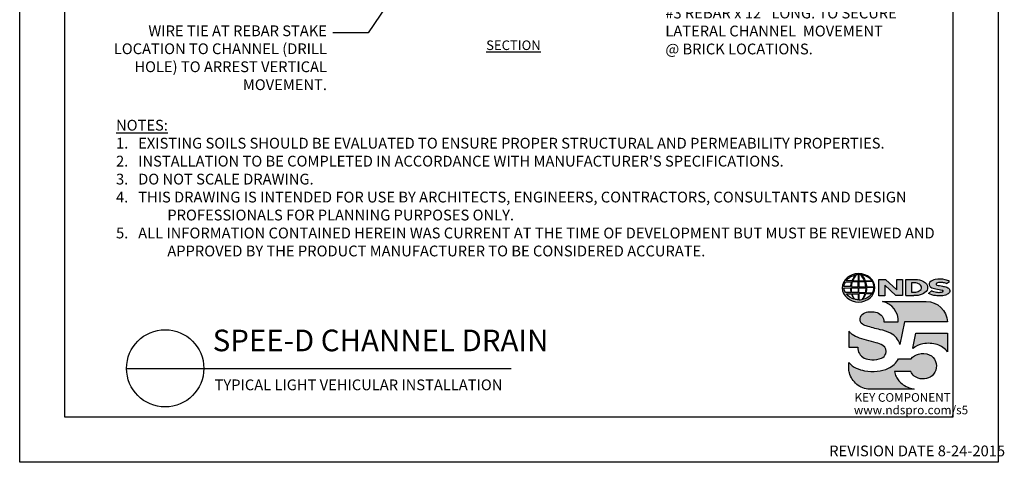
# Model space of a CAD drawing. Extents: x 0 to 217, y 0 to 280.
# Drawn here: x 0 to 217, y 0 to 98 of the extents above; entities that cross this region are included whole.
import ezdxf

# ---------------------------------------------------------------- set-up
doc = ezdxf.new("R2010")
doc.units = 0
doc.header["$LTSCALE"] = 10
doc.header["$MEASUREMENT"] = 0
doc.layers.get('Defpoints').update_dxf_attribs({"linetype": 'CONTINUOUS'})
for name, color, linetype in [('588-LOGO$0$CADdetails-7-VERYFINE', 7, 'CONTINUOUS'), ('588-LOGO$0$FRAME', 7, 'CONTINUOUS'), ('CADdetails-1-FINE', 1, 'CONTINUOUS'), ('CADdetails-2-FINELIGHT', 2, 'CONTINUOUS'), ('CADdetails-7-VERYFINE', 7, 'CONTINUOUS'), ('CADdetails-9-EXTRAFINE', 9, 'CONTINUOUS')]:
    doc.layers.add(name, color=color, linetype=linetype)
doc.styles.add('588-LOGO$0$CADdetails-NOTES', font='ARIALN.TTF', dxfattribs={"height": 2.38})
doc.styles.add('CADdetails-DETAILTITLE', font='ARIALN.TTF', dxfattribs={"height": 4.77})
doc.styles.add('CADdetails-DIMENSIONS', font='ARIALN.TTF', dxfattribs={"height": 2.38})
doc.styles.add('CADdetails-NOTES', font='ARIALN.TTF', dxfattribs={"height": 2.38})
doc.dimstyles.new('CADdetails-LEADER', dxfattribs={"dimtxt": 2.38, "dimasz": 2.38, "dimexe": 0.5, "dimexo": 1.5, "dimgap": 1, "dimtad": 0, "dimzin": 0, "dimdsep": 46, "dimtxsty": 'CADdetails-DIMENSIONS', "dimcen": 1, "dimclrd": 256, "dimclre": 256, "dimclrt": 256, "dimadec": 0, "dimazin": 0, "dimtfac": 1, "dimtdec": 4, "dimtofl": 0, "dimtmove": 0, "dimatfit": 3, "dimfxl": 1, "dimtolj": 1, "dimtzin": 0, "dimarcsym": 0})

msp = doc.modelspace()

# ---------------------------------------------------------------- hatches: boundary and pattern name
at = {"layer": 'CADdetails-9-EXTRAFINE'}
h = msp.add_hatch(color=256, dxfattribs=at)
edge = h.paths.add_edge_path()
edge.add_ellipse((185.197, 38.53), major_axis=(-3.594, -0.015), ratio=0.8729974, start_angle=0, end_angle=360, ccw=False)
h.paths.add_polyline_path([(183.601, 38.791, -0.0827758), (183.803, 39.815), (185.139, 39.841), (185.139, 38.773)], flags=16)
h.paths.add_polyline_path([(185.141, 38.537), (185.138, 37.464), (183.708, 37.472, -0.0453127), (183.606, 38.504)], flags=16)
h.paths.add_polyline_path([(185.271, 38.54), (186.774, 38.559, -0.0524513), (186.66, 37.448), (185.286, 37.464)], flags=16)
h.paths.add_polyline_path([(185.285, 38.773), (185.285, 39.84), (186.554, 39.858, -0.0652834), (186.775, 38.75)], flags=16)
h.paths.add_polyline_path([(183.432, 38.791), (181.967, 38.797, -0.1362015), (182.289, 39.805), (183.632, 39.813, 0.1026492)], flags=16)
h.paths.add_polyline_path([(183.416, 38.499, 0.0926452), (183.546, 37.483), (182.318, 37.471, -0.1270762), (181.978, 38.483)], flags=16)
h.paths.add_polyline_path([(183.888, 40.082, -0.0806009), (184.665, 41.366, -0.0434261), (185.16, 41.438), (185.147, 40.062)], flags=16)
h.paths.add_polyline_path([(185.14, 37.231), (185.139, 35.889, -0.0855151), (184.339, 36.002, -0.098155), (183.78, 37.195)], flags=16)
h.paths.add_polyline_path([(185.284, 40.063), (185.281, 41.438, -0.0792148), (185.697, 41.404, -0.0929725), (186.503, 40.049)], flags=16)
h.paths.add_polyline_path([(185.287, 37.235), (186.639, 37.265, -0.0979948), (185.989, 35.934, -0.0638519), (185.264, 35.888)], flags=16)
h.paths.add_polyline_path([(183.739, 40.083), (182.482, 40.096, -0.1818751), (184.593, 41.355, 0.1088447)], flags=16)
h.paths.add_polyline_path([(183.621, 37.195, 0.1021332), (184.244, 36.018, -0.1542532), (182.501, 37.178)], flags=16)
h.paths.add_polyline_path([(186.947, 38.57), (188.592, 38.587, -0.1293719), (188.263, 37.419), (186.823, 37.449, 0.0878625)], flags=16)
h.paths.add_polyline_path([(186.949, 38.751, 0.0968513), (186.733, 39.871), (188.271, 39.905, -0.1274706), (188.606, 38.732)], flags=16)
h.paths.add_polyline_path([(186.663, 40.053, 0.1190602), (185.755, 41.394, -0.2129148), (188.172, 40.033)], flags=16)
h.paths.add_polyline_path([(186.79, 37.259), (188.179, 37.286, -0.1786281), (186.084, 35.939, 0.1184119)], flags=16)
for points in [[(190.964, 39.133), (193.423, 36.801), (194.881, 36.801), (194.881, 40.359), (193.611, 40.359), (193.611, 38.098), (191.176, 40.368), (189.684, 40.368), (189.684, 36.77), (190.964, 36.77)], [(203.696, 38.888, -0.02118), (202.499, 39.143, -0.5838435), (202.361, 39.468, -0.1782913), (202.849, 39.693, -0.0722496), (203.767, 39.675, -0.0657892), (204.591, 39.455), (205.288, 39.944, 0.0678911), (204.333, 40.312, 0.1159405), (202.138, 40.359, 0.1438967), (200.948, 39.743, 0.4927423), (201.142, 38.682, 0.0955469), (202.24, 38.334, -0.0107658), (203.661, 38.015, -0.5482684), (203.771, 37.755, -0.219016), (203.415, 37.526, -0.1255851), (202.37, 37.503, -0.0543568), (201.318, 37.846), (200.627, 37.309, 0.1065309), (202.181, 36.801, 0.0088166), (203.234, 36.721, 0.0667946), (204.366, 36.931, 0.1309042), (205.118, 37.35, 0.3474823), (205.304, 38.148, 0.1673751), (204.679, 38.637, 0.0446074)], [(200.117, 35.494), (190.444, 35.494, -0.3684673), (193.967, 30.984), (190.759, 30.984, 0.3308118), (189.304, 33.044, 0.16496), (186.578, 33.028, 0.4997747), (185.79, 30.721, 0.1282086), (186.9, 30.129, 0.0185734), (189.958, 29.28, -0.0724997), (192.256, 28.494, -0.215215), (194.336, 26.009), (195.351, 30.988), (204.852, 30.988, 0.3998151)], [(190.555, 25.789, 0.0718283), (189.091, 26.409, 0.0138935), (186.948, 26.954, -0.0267936), (184.923, 27.61, -0.0734575), (183.48, 28.512, -0.0500592), (183.034, 28.98), (183.034, 25.427), (185.02, 25.427, 0.1424845), (185.365, 24.008, 0.1532234), (186.451, 23.012, 0.0942127), (188.112, 22.645, 0.1145846), (190.279, 23.022, 0.1969757), (191.177, 23.934, 0.3642652)], [(204.854, 28.519), (197.856, 28.519), (197.162, 25.17), (197.218, 25.128, -0.1488309), (199.415, 26.172, -0.1160629), (202.563, 25.976, -0.1487451), (204.854, 24.392)], [(193.493, 18.932, -0.0805348), (193.158, 20.06), (196.755, 20.06, 0.1374717), (197.46, 19.053, 0.1548129), (199.289, 18.405, 0.1323216), (201.008, 18.807, 0.1832443), (202.243, 20.37, 0.1683539), (202.205, 22.275, 0.2115865), (200.808, 23.745, 0.1519348), (198.442, 23.906, 0.1724108), (196.792, 22.822), (194.002, 22.822, -0.1585086), (191.775, 20.75, -0.0798414), (189.267, 20.109, -0.0662551), (186.535, 20.22, -0.061714), (184.694, 20.799, -0.0997709), (183.037, 22.012), (183.037, 20.832, 0.0894757), (183.183, 19.741, 0.1588351), (184.839, 17.202, 0.1837175), (187.643, 16.135), (197.505, 16.135, -0.0236278), (196.384, 16.46, -0.0592859), (195.048, 17.143, -0.072137), (194.098, 17.985, -0.0788748)]]:
    msp.add_hatch(color=256, dxfattribs=at).paths.add_polyline_path(points)
h = msp.add_hatch(color=256, dxfattribs=at)
h.paths.add_polyline_path([(200.326, 39.119, 0.1717214), (199.511, 39.954, 0.1148758), (197.771, 40.359), (195.649, 40.359), (195.649, 36.801), (197.416, 36.801, 0.1229482), (199.246, 37.142, 0.1454546), (200.326, 38.006, 0.2199721)])
h.paths.add_polyline_path([(196.896, 39.622), (197.32, 39.622, -0.038851), (197.85, 39.598, -0.1581502), (198.884, 39.123, -0.2762356), (198.977, 38.187, -0.1665612), (198.148, 37.641, -0.0632796), (197.462, 37.533), (196.896, 37.533)], flags=16)

# ---------------------------------------------------------------- linework, layer by layer
at = {"layer": '588-LOGO$0$FRAME'}
for p, q in [((0, 0), (0, 280)), ((216, 280), (216, 0)), ((216, 0), (0, 0))]:
    msp.add_line(p, q, dxfattribs=at)
at = {"layer": 'CADdetails-2-FINELIGHT'}
msp.add_line((23.594, 20.747), (108.507, 20.747), dxfattribs=at)
msp.add_circle((32.121, 20.747), 8.527, dxfattribs=at)
at = {"layer": 'CADdetails-9-EXTRAFINE'}
msp.add_line((195.649, 36.801), (197.416, 36.801), dxfattribs=at)
for points in [[(183.739, 40.083), (182.482, 40.096, -0.1818751), (184.593, 41.355, 0.1088447), (183.739, 40.083, 2.1431318)], [(183.888, 40.082), (185.147, 40.062), (185.16, 41.438, 0.0434261), (184.665, 41.366, 0.0806009), (183.888, 40.082, -20.6612599)], [(185.281, 41.438), (185.284, 40.063), (186.503, 40.049, 0.0929725), (185.697, 41.404, 0.0792148), (185.281, 41.438, -1.8297864)], [(185.755, 41.394, -0.1190602), (186.663, 40.053), (188.172, 40.033, 0.2129148), (185.755, 41.394, 0.7029969)], [(181.967, 38.797, -0.1362015), (182.289, 39.805), (183.632, 39.813, 0.1026492), (183.432, 38.791), (181.967, 38.797)], [(183.601, 38.791), (185.139, 38.773), (185.139, 39.841), (183.803, 39.815, 0.0827758), (183.601, 38.791, 1.1133436)], [(185.285, 39.84), (185.285, 38.773), (186.775, 38.75, 0.0652834), (186.554, 39.858), (185.285, 39.84)], [(186.733, 39.871, -0.0968513), (186.949, 38.751), (188.606, 38.732, 0.1274706), (188.271, 39.905), (186.733, 39.871)], [(195.649, 36.801), (195.649, 40.359), (197.771, 40.359, -0.1148758), (199.511, 39.954, -0.1717214), (200.326, 39.119, -0.2199721), (200.326, 38.006, -0.1454546), (199.246, 37.142, -0.1229482), (197.416, 36.801, 2.6054425)], [(196.896, 39.622), (196.896, 37.533), (197.462, 37.533, 0.0632796), (198.148, 37.641, 0.1665612), (198.977, 38.187, 0.2762356), (198.884, 39.123, 0.1581502), (197.85, 39.598, 0.038851), (197.32, 39.622), (196.896, 39.622)], [(204.591, 39.455), (205.288, 39.944, 0.0678911), (204.333, 40.312, 0.1159405), (202.138, 40.359, 0.1438967), (200.948, 39.743, 0.4927423), (201.142, 38.682, 0.0955469), (202.24, 38.334, -0.0107658), (203.661, 38.015, -0.5482684), (203.771, 37.755, -0.219016), (203.415, 37.526, -0.1255851), (202.37, 37.503, -0.0543568), (201.318, 37.846), (200.627, 37.309)], [(204.591, 39.455, 0.0657892), (203.767, 39.675, 0.0722496), (202.849, 39.693, 0.1782913), (202.361, 39.468, 0.5838435), (202.499, 39.143, 0.02118), (203.696, 38.888, -0.0446074), (204.679, 38.637, -0.1673751), (205.304, 38.148, -0.3474823), (205.118, 37.35, -0.1309042), (204.366, 36.931, -0.0667946), (203.234, 36.721, -0.0088166), (202.181, 36.801, -0.1065309), (200.627, 37.309, 0.7120007)], [(181.978, 38.483), (183.416, 38.499, 0.0926452), (183.546, 37.483), (182.318, 37.471, -0.1270762), (181.978, 38.483, -1.1708614)], [(182.501, 37.178), (183.621, 37.195, 0.1021332), (184.244, 36.018, -0.1542532), (182.501, 37.178, -1.1669671)], [(183.606, 38.504), (185.141, 38.537), (185.138, 37.464), (183.708, 37.472, -0.0453127), (183.606, 38.504, -0.7222767)], [(183.78, 37.195), (185.14, 37.231), (185.139, 35.889, -0.0855151), (184.339, 36.002, -0.098155), (183.78, 37.195, 11.5204229)], [(185.287, 37.235), (185.264, 35.888, 0.0638519), (185.989, 35.934, 0.0979948), (186.639, 37.265), (185.287, 37.235)], [(185.271, 38.54), (186.774, 38.559, -0.0524513), (186.66, 37.448), (185.286, 37.464), (185.271, 38.54)], [(186.084, 35.939, 0.1184119), (186.79, 37.259), (188.179, 37.286, -0.1786281), (186.084, 35.939, -0.4708282)], [(186.823, 37.449), (188.263, 37.419, 0.1293719), (188.592, 38.587), (186.947, 38.57, -0.0878625), (186.823, 37.449, 1.1728599)], [(190.444, 35.494), (200.117, 35.494, -0.3998151), (204.852, 30.988), (195.351, 30.988), (194.336, 26.009, 0.215215), (192.256, 28.494, 0.0724997), (189.958, 29.28, -0.0185734), (186.9, 30.129, -0.1282086), (185.79, 30.721, -0.4997747), (186.578, 33.028, -0.16496), (189.304, 33.044, -0.3308118), (190.759, 30.984), (193.967, 30.984, 0.3684673), (190.444, 35.494, 0.4740235)], [(183.034, 28.98), (183.034, 25.427), (185.02, 25.427, 0.1424845), (185.365, 24.008, 0.1532234), (186.451, 23.012, 0.0942127), (188.112, 22.645, 0.1134178), (190.258, 23.013, 0.2004243), (191.177, 23.934, 0.3642652), (190.555, 25.789, 0.0718283), (189.091, 26.409, 0.0138935), (186.948, 26.954, -0.0267936), (184.923, 27.61, -0.0734575), (183.48, 28.512, -0.0500592), (183.034, 28.98, -1.3197341)], [(197.218, 25.128), (197.162, 25.17), (197.856, 28.519), (204.854, 28.519), (204.854, 24.392, 0.1487451), (202.563, 25.976, 0.1160629), (199.415, 26.172, 0.1488309), (197.218, 25.128, -0.6278072)], [(197.505, 16.135), (187.643, 16.135, -0.1837175), (184.839, 17.202, -0.1588351), (183.183, 19.741, -0.0894757), (183.037, 20.832), (183.037, 22.012, 0.0997709), (184.694, 20.799, 0.061714), (186.535, 20.22, 0.0671152), (189.303, 20.112, 0.0787465), (191.775, 20.75, 0.1585086), (194.002, 22.822), (196.792, 22.822, -0.1724108), (198.442, 23.906, -0.1519348), (200.808, 23.745, -0.2115865), (202.205, 22.275, -0.1683539), (202.243, 20.37, -0.1832443), (201.008, 18.807, -0.1323216), (199.289, 18.405, -0.1548129), (197.46, 19.053, -0.1374717), (196.755, 20.06), (193.158, 20.06, 0.0805348), (193.493, 18.932, 0.0788748), (194.098, 17.985, 0.072137), (195.048, 17.143, 0.0592859), (196.384, 16.46, 0.0236278), (197.505, 16.135, 1.3662751)]]:
    msp.add_lwpolyline(points, format="xyb", dxfattribs=at)
msp.add_lwpolyline([(189.684, 36.77), (189.684, 40.368), (191.176, 40.368), (193.611, 38.098), (193.611, 40.359), (194.881, 40.359), (194.881, 36.801), (193.423, 36.801), (190.964, 39.133), (190.964, 36.77), (189.684, 36.77)], dxfattribs=at)
at = {"layer": 'CADdetails-9-EXTRAFINE', "extrusion": (0, 0, -1)}
msp.add_ellipse((185.197, 38.53), major_axis=(-3.594, -0.015), ratio=0.8729974, start_param=-1.5707963, end_param=4.712389, dxfattribs=at)
at = {"layer": 'Defpoints'}
msp.add_lwpolyline([(10, 270), (206, 270), (206, 10), (10, 10)], close=True, dxfattribs=at)

# ---------------------------------------------------------------- texts
at = {"layer": '588-LOGO$0$CADdetails-7-VERYFINE', "style": '588-LOGO$0$CADdetails-NOTES'}
msp.add_text('REVISION DATE 8-24-2015', height=2.38, dxfattribs=at).set_placement((178.717, 1.325))
at = {"layer": 'CADdetails-1-FINE', "insert": (43.029, 18.294), "char_height": 2.38, "width": 174.785, "attachment_point": 1, "style": 'CADdetails-NOTES'}
msp.add_mtext('\\A1;TYPICAL LIGHT VEHICULAR INSTALLATION', dxfattribs=at)
at = {"layer": 'CADdetails-2-FINELIGHT', "insert": (109.006, 93.143), "char_height": 2.11371, "attachment_point": 2, "style": 'CADdetails-NOTES'}
msp.add_mtext_dynamic_manual_height_columns('{\\LSECTION}', width=31.09554, gutter_width=11.9, heights=[0], dxfattribs=at)
at = {"layer": 'CADdetails-2-FINELIGHT', "insert": (42.61, 23.028), "char_height": 4.77, "width": 152.14854, "attachment_point": 7, "style": 'CADdetails-DETAILTITLE'}
msp.add_mtext('SPEE-D CHANNEL DRAIN ', dxfattribs=at)
at = {"layer": 'CADdetails-7-VERYFINE', "char_height": 2.38}
for s, insert, width, attachment_point, style in [('#3 REBAR x 12" LONG. TO SECURE LATERAL CHANNEL  MOVEMENT @ BRICK LOCATIONS. ', (142.536, 100.383), 51.32417, 1, 'CADdetails-DIMENSIONS'), ('\\A1;WIRE TIE AT REBAR STAKE LOCATION TO CHANNEL (DRILL HOLE) TO ARREST VERTICAL MOVEMENT. ', (67.833, 96.464), 50.12322, 3, 'CADdetails-DIMENSIONS'), ("\\pt11.9,14.28;{\\LNOTES:\\P\\ptz;}1.   EXISTING SOILS SHOULD BE EVALUATED TO ENSURE PROPER STRUCTURAL AND PERMEABILITY PROPERTIES. {\\L\\P\\pt11.9,14.28;\\l\\C0;2\\C7;.}   INSTALLATION TO BE COMPLETED IN ACCORDANCE WITH MANUFACTURER'S SPECIFICATIONS. \\P\\ptz;3.   DO NOT SCALE DRAWING.\\P\\pi-4.76,l4.76;4.   THIS DRAWING IS INTENDED FOR USE BY ARCHITECTS, ENGINEERS, CONTRACTORS, CONSULTANTS AND DESIGN PROFESSIONALS FOR PLANNING PURPOSES ONLY. \\P5.   ALL INFORMATION CONTAINED HEREIN WAS CURRENT AT THE TIME OF DEVELOPMENT BUT MUST BE REVIEWED AND APPROVED BY THE PRODUCT MANUFACTURER TO BE CONSIDERED ACCURATE.", (21.268, 45.468), 181.07907, 7, 'CADdetails-NOTES')]:
    msp.add_mtext(s, dxfattribs=dict(at, insert=insert, width=width, attachment_point=attachment_point, style=style))
at = {"layer": 'CADdetails-9-EXTRAFINE', "style": '588-LOGO$0$CADdetails-NOTES'}
for s, p in [('KEY COMPONENT', (184.307, 13.373)), ('www.ndspro.com/s5', (184.162, 10.602))]:
    msp.add_text(s, height=1.9, dxfattribs=at).set_placement(p)

# ---------------------------------------------------------------- leaders
at = {"layer": 'CADdetails-7-VERYFINE'}
msp.add_leader([(121.759, 160.89), (76.924, 94.804), (69.12, 94.804)], dimstyle='CADdetails-LEADER', dxfattribs=at)

doc.saveas('drawing.dxf')
